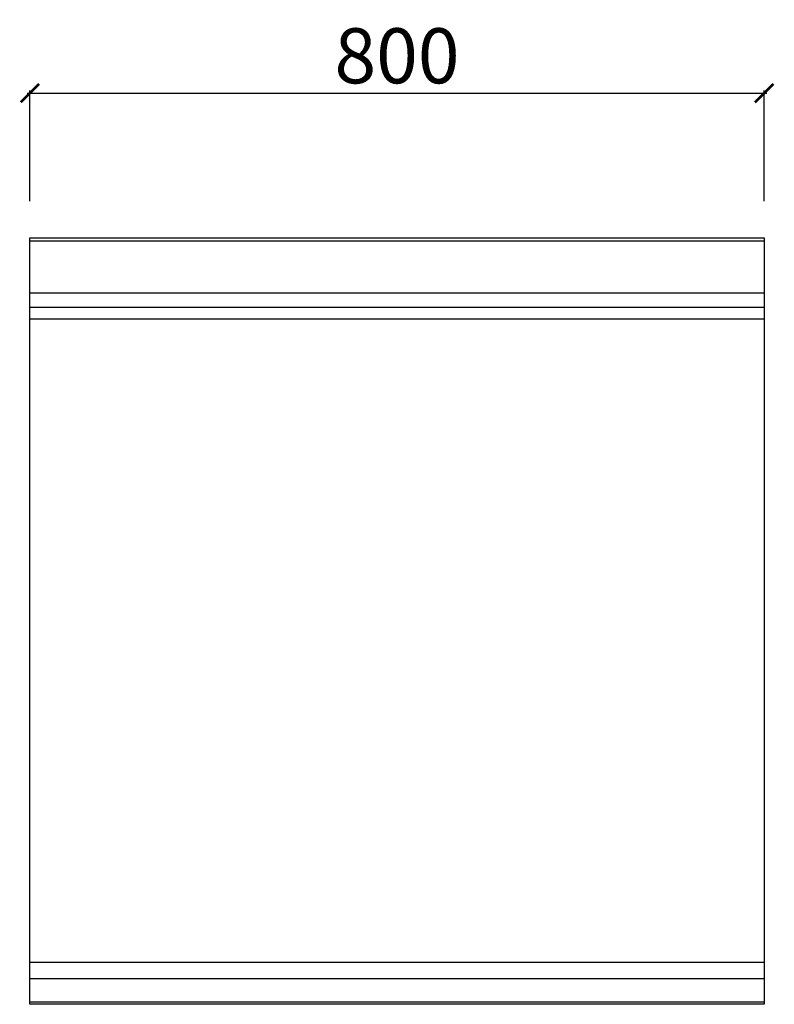
# Model space of a CAD drawing. Units: millimetres. Extents: x -11 to 811, y -835 to 238.
import ezdxf

# ---------------------------------------------------------------- set-up
doc = ezdxf.new("R2010")
doc.units = ezdxf.units.MM
doc.layers.add('CAP-CELTIC-2D', color=96, linetype='Continuous')
doc.layers.add('CAP-DESSIN-COTATION', color=150, linetype='Continuous')
doc.styles.get("Standard").update_dxf_attribs({"font": 'arial.ttf'})
doc.dimstyles.new('CAPIC-COT-Metric', dxfattribs={"dimtxt": 60, "dimasz": 20, "dimexe": 3, "dimexo": 40, "dimgap": 10, "dimtad": 1, "dimdec": 0, "dimrnd": 0.5, "dimzin": 3, "dimdsep": 46, "dimtxsty": 'Standard', "dimblk": 'ARCHTICK', "dimcen": 3, "dimdle": 3, "dimadec": 0, "dimazin": 2, "dimtfac": 1, "dimtdec": 0, "dimtofl": 0, "dimtmove": 0, "dimatfit": 3, "dimfxl": 1, "dimfrac": 1, "dimtolj": 1, "dimtzin": 0, "dimarcsym": 0})

# ---------------------------------------------------------------- blocks, each defined once
blk = doc.blocks.new('_ArchTick')
at = {"color": 0, "linetype": 'ByBlock', "const_width": 0.15}
blk.add_lwpolyline([(-0.5, -0.5), (0.5, 0.5)], dxfattribs=at)
blk = doc.blocks.new('*D4')
at = {"layer": 'CAP-DESSIN-COTATION', "color": 0, "lineweight": -2, "transparency": 16777216}
for p, q in [((-3, 157.8), (803, 157.8)), ((0, 40), (0, 160.8)), ((800, 40), (800, 160.8))]:
    blk.add_line(p, q, dxfattribs=at)
at = {"layer": 'Defpoints', "color": 0, "transparency": 16777216}
for p in [(800, 157.8), (0, 0), (800, 0)]:
    blk.add_point(p, dxfattribs=at)
at = {"layer": 'CAP-DESSIN-COTATION', "color": 0, "lineweight": -2, "transparency": 16777216, "xscale": 20, "yscale": 20, "zscale": 20, "rotation": 180}
blk.add_blockref('_ArchTick', (0, 157.8), dxfattribs=at)
at = {"layer": 'CAP-DESSIN-COTATION', "color": 0, "lineweight": -2, "transparency": 16777216, "xscale": 20, "yscale": 20, "zscale": 20}
blk.add_blockref('_ArchTick', (800, 157.8), dxfattribs=at)
at = {"layer": 'CAP-DESSIN-COTATION', "color": 0, "transparency": 16777216, "insert": (400, 198.5), "char_height": 60, "attachment_point": 5}
blk.add_mtext('\\A1;800', dxfattribs=at)
blk = doc.blocks.new('A$C1D9F5C13')
at = {"layer": 'CAP-CELTIC-2D', "linetype": 'Continuous'}
for p, q in [((0.5, 835), (799.5, 835)), ((0.5, 835), (4, 835)), ((0.5, 832), (799.5, 832)), ((4, 835), (796, 835)), ((24, 835), (29, 835)), ((571, 835), (576, 835)), ((796, 835), (799.5, 835)), ((0.5, 775.3), (799.5, 775.3)), ((0.5, 759.6), (799.5, 759.6)), ((800, 746.4), (0, 746.4)), ((0, 46), (800, 46)), ((0, 28.2), (800, 28.2)), ((0, 2.7), (800, 2.7))]:
    blk.add_line(p, q, dxfattribs=at)
blk.add_lwpolyline([(0, 835), (800, 835), (800, 0), (0, 0)], close=True, dxfattribs=at)

msp = doc.modelspace()

# ---------------------------------------------------------------- block references
msp.add_blockref('A$C1D9F5C13', (0, -835))

# ---------------------------------------------------------------- dimensions: what is measured, and where the dimension line sits
at = {"layer": 'CAP-DESSIN-COTATION'}
dim = msp.add_linear_dim(base=(800, 157.8), p1=(0, 0), p2=(800, 0), dimstyle='CAPIC-COT-Metric', override={"dimtmove": 1}, dxfattribs=at)
dim.commit()
dim.dimension.update_dxf_attribs({"geometry": '*D4', "text_midpoint": (400, 198.5)})

doc.saveas('drawing.dxf')
